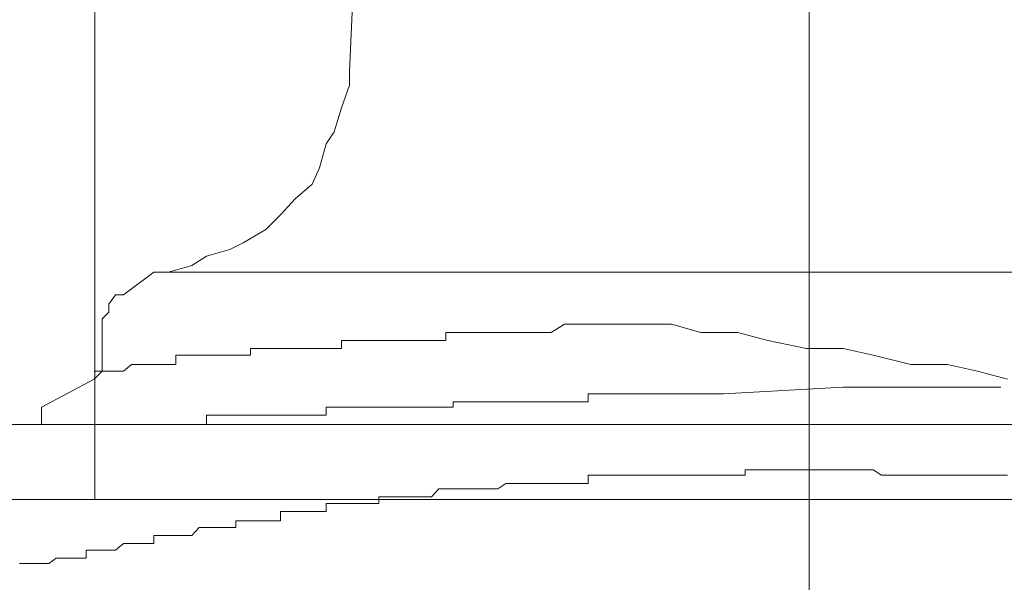
# Model space of a CAD drawing. Units: inches. Extents: x -779 to 1130, y -608 to 308.
# Drawn here: x -197 to -192, y -113 to -110 of the extents above; entities that cross this region are included whole.
import ezdxf

# ---------------------------------------------------------------- set-up
doc = ezdxf.new("R2010")
doc.units = ezdxf.units.IN
doc.header["$MEASUREMENT"] = 0
doc.layers.add('图层 1', color=7, linetype='Continuous')

msp = doc.modelspace()

# ---------------------------------------------------------------- linework, layer by layer
at = {"layer": '图层 1', "color": 7, "lineweight": 9}
for points in [[(-193.0502, -101.7072), (-193.0502, -115.3811)], [(-196.3982, -106.1921), (-196.3982, -112.4246)], [(-195.0672, -107.3321), (-195.205, -110.4202)], [(-193.0502, -107.8896), (-193.0502, -115.331)], [(-196.0537, -111.3597), (-195.9441, -111.3284), (-195.8752, -111.2846), (-195.7656, -111.2532), (-195.7029, -111.2219), (-195.5965, -111.1593), (-195.5276, -111.0904), (-195.4587, -111.0152), (-195.3804, -110.9463), (-195.3459, -110.8711), (-195.3146, -110.7584), (-195.277, -110.702), (-195.2426, -110.5893), (-195.205, -110.4828), (-195.205, -110.4202)], [(-196.1226, -111.3597), (-196.2636, -111.4662)], [(-196.0537, -111.3597), (-196.0882, -111.3597), (-196.1226, -111.3597)], [(-190.0092, -111.3597), (-196.0537, -111.3597)], [(-196.2636, -111.4662), (-196.3011, -111.4662), (-196.3325, -111.5101), (-196.3325, -111.5476), (-196.3638, -111.579), (-196.3638, -111.6416)], [(-194.1965, -111.604), (-194.2591, -111.6416)], [(-194.1558, -111.604), (-194.1965, -111.604)], [(-194.0869, -111.604), (-194.1558, -111.604)], [(-194.0117, -111.604), (-194.0869, -111.604)], [(-193.9804, -111.604), (-194.0117, -111.604)], [(-193.9115, -111.604), (-193.9804, -111.604)], [(-193.877, -111.604), (-193.9115, -111.604)], [(-193.8081, -111.604), (-193.877, -111.604)], [(-193.6954, -111.604), (-193.8081, -111.604)], [(-193.5576, -111.6416), (-193.6954, -111.604)], [(-196.3638, -111.6416), (-196.3638, -111.7481)], [(-195.2426, -111.6792), (-195.2426, -111.6792)], [(-195.205, -111.6792), (-195.2426, -111.6792)], [(-195.2426, -111.6792), (-195.2426, -111.7168)], [(-195.205, -111.6792), (-195.205, -111.6792)], [(-195.205, -111.6792), (-195.205, -111.6792)], [(-195.205, -111.6792), (-195.205, -111.6792)], [(-195.1705, -111.6792), (-195.205, -111.6792)], [(-195.1705, -111.6792), (-195.1705, -111.6792)], [(-195.1705, -111.6792), (-195.1705, -111.6792)], [(-195.1705, -111.6792), (-195.1705, -111.6792)], [(-195.1705, -111.6792), (-195.1705, -111.6792)], [(-195.1423, -111.6792), (-195.1705, -111.6792)], [(-195.1423, -111.6792), (-195.1423, -111.6792)], [(-195.1423, -111.6792), (-195.1423, -111.6792)], [(-195.1423, -111.6792), (-195.1423, -111.6792)], [(-195.1079, -111.6792), (-195.1423, -111.6792)], [(-195.1079, -111.6792), (-195.1079, -111.6792)], [(-195.1079, -111.6792), (-195.1079, -111.6792)], [(-195.1079, -111.6792), (-195.1079, -111.6792)], [(-195.0672, -111.6792), (-195.1079, -111.6792)], [(-195.0672, -111.6792), (-195.0672, -111.6792)], [(-195.0672, -111.6792), (-195.0672, -111.6792)], [(-195.0672, -111.6792), (-195.0672, -111.6792)], [(-195.0327, -111.6792), (-195.0672, -111.6792)], [(-195.0327, -111.6792), (-195.0327, -111.6792)], [(-195.0327, -111.6792), (-195.0327, -111.6792)], [(-195.0327, -111.6792), (-195.0327, -111.6792)], [(-194.9983, -111.6792), (-195.0327, -111.6792)], [(-194.9983, -111.6792), (-194.9983, -111.6792)], [(-194.9983, -111.6792), (-194.9983, -111.6792)], [(-194.9983, -111.6792), (-194.9983, -111.6792)], [(-194.9983, -111.6792), (-194.9983, -111.6792)], [(-194.9576, -111.6792), (-194.9983, -111.6792)], [(-194.9576, -111.6792), (-194.9576, -111.6792)], [(-194.9576, -111.6792), (-194.9576, -111.6792)], [(-194.9576, -111.6792), (-194.9576, -111.6792)], [(-194.9325, -111.6792), (-194.9576, -111.6792)], [(-194.9325, -111.6792), (-194.9325, -111.6792)], [(-194.9325, -111.6792), (-194.9325, -111.6792)], [(-194.9325, -111.6792), (-194.9325, -111.6792)], [(-194.8918, -111.6792), (-194.9325, -111.6792)], [(-194.8918, -111.6792), (-194.8918, -111.6792)], [(-194.8918, -111.6792), (-194.8918, -111.6792)], [(-194.8918, -111.6792), (-194.8918, -111.6792)], [(-194.8573, -111.6792), (-194.8918, -111.6792)], [(-194.8573, -111.6792), (-194.8573, -111.6792)], [(-194.8573, -111.6792), (-194.8573, -111.6792)], [(-194.8573, -111.6792), (-194.8573, -111.6792)], [(-194.8198, -111.6792), (-194.8573, -111.6792)], [(-194.8198, -111.6792), (-194.8198, -111.6792)], [(-194.8198, -111.6792), (-194.8198, -111.6792)], [(-194.7853, -111.6792), (-194.8198, -111.6792)], [(-194.7853, -111.6792), (-194.7853, -111.6792)], [(-194.7853, -111.6792), (-194.7853, -111.6792)], [(-194.7853, -111.6792), (-194.7853, -111.6792)], [(-194.754, -111.6792), (-194.7853, -111.6792)], [(-194.754, -111.6416), (-194.754, -111.6416)], [(-194.754, -111.6416), (-194.754, -111.6416)], [(-194.7195, -111.6416), (-194.754, -111.6416)], [(-194.754, -111.6416), (-194.754, -111.6792)], [(-194.7195, -111.6416), (-194.7195, -111.6416)], [(-194.7195, -111.6416), (-194.7195, -111.6416)], [(-194.7195, -111.6416), (-194.7195, -111.6416)], [(-194.6819, -111.6416), (-194.7195, -111.6416)], [(-194.6819, -111.6416), (-194.6819, -111.6416)], [(-194.6819, -111.6416), (-194.6819, -111.6416)], [(-194.6819, -111.6416), (-194.6819, -111.6416)], [(-194.6444, -111.6416), (-194.6819, -111.6416)], [(-194.6444, -111.6416), (-194.6444, -111.6416)], [(-194.6444, -111.6416), (-194.6444, -111.6416)], [(-194.6444, -111.6416), (-194.6444, -111.6416)], [(-194.6099, -111.6416), (-194.6444, -111.6416)], [(-194.6099, -111.6416), (-194.6099, -111.6416)], [(-194.6099, -111.6416), (-194.6099, -111.6416)], [(-194.5723, -111.6416), (-194.6099, -111.6416)], [(-194.5723, -111.6416), (-194.5723, -111.6416)], [(-194.5723, -111.6416), (-194.5723, -111.6416)], [(-194.5723, -111.6416), (-194.5723, -111.6416)], [(-194.5441, -111.6416), (-194.5723, -111.6416)], [(-194.5441, -111.6416), (-194.5441, -111.6416)], [(-194.5441, -111.6416), (-194.5441, -111.6416)], [(-194.5097, -111.6416), (-194.5441, -111.6416)], [(-194.5097, -111.6416), (-194.5097, -111.6416)], [(-194.5097, -111.6416), (-194.5097, -111.6416)], [(-194.5097, -111.6416), (-194.5097, -111.6416)], [(-194.4721, -111.6416), (-194.5097, -111.6416)], [(-194.4721, -111.6416), (-194.4721, -111.6416)], [(-194.4721, -111.6416), (-194.4721, -111.6416)], [(-194.4721, -111.6416), (-194.4721, -111.6416)], [(-194.4001, -111.6416), (-194.4721, -111.6416)], [(-194.3719, -111.6416), (-194.4001, -111.6416)], [(-194.2936, -111.6416), (-194.3719, -111.6416)], [(-194.2591, -111.6416), (-194.2936, -111.6416)], [(-193.3853, -111.6416), (-193.5576, -111.6416)], [(-193.2444, -111.6792), (-193.3853, -111.6416)], [(-193.0628, -111.7168), (-193.2444, -111.6792)], [(-195.6685, -111.7168), (-195.6685, -111.7168)], [(-195.6685, -111.7168), (-195.6685, -111.7168)], [(-195.6685, -111.7168), (-195.6685, -111.7168)], [(-195.6309, -111.7168), (-195.6685, -111.7168)], [(-195.6685, -111.7168), (-195.6685, -111.7481)], [(-195.6309, -111.7168), (-195.6309, -111.7168)], [(-195.6309, -111.7168), (-195.6309, -111.7168)], [(-195.6309, -111.7168), (-195.6309, -111.7168)], [(-195.6309, -111.7168), (-195.6309, -111.7168)], [(-195.5965, -111.7168), (-195.6309, -111.7168)], [(-195.5965, -111.7168), (-195.5965, -111.7168)], [(-195.5965, -111.7168), (-195.5965, -111.7168)], [(-195.5965, -111.7168), (-195.5965, -111.7168)], [(-195.5965, -111.7168), (-195.5965, -111.7168)], [(-195.5651, -111.7168), (-195.5965, -111.7168)], [(-195.5651, -111.7168), (-195.5651, -111.7168)], [(-195.5651, -111.7168), (-195.5651, -111.7168)], [(-195.5651, -111.7168), (-195.5651, -111.7168)], [(-195.5651, -111.7168), (-195.5651, -111.7168)], [(-195.5276, -111.7168), (-195.5651, -111.7168)], [(-195.5276, -111.7168), (-195.5276, -111.7168)], [(-195.5276, -111.7168), (-195.5276, -111.7168)], [(-195.5276, -111.7168), (-195.5276, -111.7168)], [(-195.5276, -111.7168), (-195.5276, -111.7168)], [(-195.49, -111.7168), (-195.5276, -111.7168)], [(-195.49, -111.7168), (-195.49, -111.7168)], [(-195.49, -111.7168), (-195.49, -111.7168)], [(-195.49, -111.7168), (-195.49, -111.7168)], [(-195.49, -111.7168), (-195.49, -111.7168)], [(-195.4587, -111.7168), (-195.49, -111.7168)], [(-195.4587, -111.7168), (-195.4587, -111.7168)], [(-195.4587, -111.7168), (-195.4587, -111.7168)], [(-195.4587, -111.7168), (-195.4587, -111.7168)], [(-195.4587, -111.7168), (-195.4587, -111.7168)], [(-195.4211, -111.7168), (-195.4587, -111.7168)], [(-195.4211, -111.7168), (-195.4211, -111.7168)], [(-195.4211, -111.7168), (-195.4211, -111.7168)], [(-195.4211, -111.7168), (-195.4211, -111.7168)], [(-195.4211, -111.7168), (-195.4211, -111.7168)], [(-195.3804, -111.7168), (-195.4211, -111.7168)], [(-195.3804, -111.7168), (-195.3804, -111.7168)], [(-195.3804, -111.7168), (-195.3804, -111.7168)], [(-195.3804, -111.7168), (-195.3804, -111.7168)], [(-195.3459, -111.7168), (-195.3804, -111.7168)], [(-195.3459, -111.7168), (-195.3459, -111.7168)], [(-195.3459, -111.7168), (-195.3459, -111.7168)], [(-195.3459, -111.7168), (-195.3459, -111.7168)], [(-195.3459, -111.7168), (-195.3459, -111.7168)], [(-195.3146, -111.7168), (-195.3459, -111.7168)], [(-195.3146, -111.7168), (-195.3146, -111.7168)], [(-195.3146, -111.7168), (-195.3146, -111.7168)], [(-195.3146, -111.7168), (-195.3146, -111.7168)], [(-195.277, -111.7168), (-195.3146, -111.7168)], [(-195.277, -111.7168), (-195.277, -111.7168)], [(-195.277, -111.7168), (-195.277, -111.7168)], [(-195.277, -111.7168), (-195.277, -111.7168)], [(-195.277, -111.7168), (-195.277, -111.7168)], [(-195.2426, -111.7168), (-195.277, -111.7168)], [(-195.2426, -111.7168), (-195.2426, -111.7168)], [(-192.8905, -111.7168), (-193.0628, -111.7168)], [(-192.7496, -111.7481), (-192.8905, -111.7168)], [(-196.4014, -111.8608), (-196.3638, -111.8232), (-196.3638, -111.7919), (-196.3638, -111.7481)], [(-195.9817, -111.7481), (-196.0193, -111.7481)], [(-196.0193, -111.7481), (-196.0193, -111.7919)], [(-195.9817, -111.7481), (-195.9817, -111.7481)], [(-195.9817, -111.7481), (-195.9817, -111.7481)], [(-195.9817, -111.7481), (-195.9817, -111.7481)], [(-195.9817, -111.7481), (-195.9817, -111.7481)], [(-195.9817, -111.7481), (-195.9817, -111.7481)], [(-195.9817, -111.7481), (-195.9817, -111.7481)], [(-195.9441, -111.7481), (-195.9817, -111.7481)], [(-195.9441, -111.7481), (-195.9441, -111.7481)], [(-195.9441, -111.7481), (-195.9441, -111.7481)], [(-195.9441, -111.7481), (-195.9441, -111.7481)], [(-195.9441, -111.7481), (-195.9441, -111.7481)], [(-195.9441, -111.7481), (-195.9441, -111.7481)], [(-195.9441, -111.7481), (-195.9441, -111.7481)], [(-195.9097, -111.7481), (-195.9441, -111.7481)], [(-195.9097, -111.7481), (-195.9097, -111.7481)], [(-195.9097, -111.7481), (-195.9097, -111.7481)], [(-195.9097, -111.7481), (-195.9097, -111.7481)], [(-195.9097, -111.7481), (-195.9097, -111.7481)], [(-195.9097, -111.7481), (-195.9097, -111.7481)], [(-195.8752, -111.7481), (-195.9097, -111.7481)], [(-195.8752, -111.7481), (-195.8752, -111.7481)], [(-195.8752, -111.7481), (-195.8752, -111.7481)], [(-195.8752, -111.7481), (-195.8752, -111.7481)], [(-195.8752, -111.7481), (-195.8752, -111.7481)], [(-195.8752, -111.7481), (-195.8752, -111.7481)], [(-195.8408, -111.7481), (-195.8752, -111.7481)], [(-195.8408, -111.7481), (-195.8408, -111.7481)], [(-195.8408, -111.7481), (-195.8408, -111.7481)], [(-195.8408, -111.7481), (-195.8408, -111.7481)], [(-195.8408, -111.7481), (-195.8408, -111.7481)], [(-195.8408, -111.7481), (-195.8408, -111.7481)], [(-195.8, -111.7481), (-195.8408, -111.7481)], [(-195.8, -111.7481), (-195.8, -111.7481)], [(-195.8, -111.7481), (-195.8, -111.7481)], [(-195.8, -111.7481), (-195.8, -111.7481)], [(-195.8, -111.7481), (-195.8, -111.7481)], [(-195.7656, -111.7481), (-195.8, -111.7481)], [(-195.7656, -111.7481), (-195.7656, -111.7481)], [(-195.7656, -111.7481), (-195.7656, -111.7481)], [(-195.7656, -111.7481), (-195.7656, -111.7481)], [(-195.7656, -111.7481), (-195.7656, -111.7481)], [(-195.7656, -111.7481), (-195.7656, -111.7481)], [(-195.7374, -111.7481), (-195.7656, -111.7481)], [(-195.7374, -111.7481), (-195.7374, -111.7481)], [(-195.7374, -111.7481), (-195.7374, -111.7481)], [(-195.7374, -111.7481), (-195.7374, -111.7481)], [(-195.7374, -111.7481), (-195.7374, -111.7481)], [(-195.7374, -111.7481), (-195.7374, -111.7481)], [(-195.7029, -111.7481), (-195.7374, -111.7481)], [(-195.7029, -111.7481), (-195.7029, -111.7481)], [(-195.7029, -111.7481), (-195.7029, -111.7481)], [(-195.7029, -111.7481), (-195.7029, -111.7481)], [(-195.7029, -111.7481), (-195.7029, -111.7481)], [(-195.6685, -111.7481), (-195.7029, -111.7481)], [(-192.5742, -111.7919), (-192.7496, -111.7481)], [(-196.226, -111.7919), (-196.2636, -111.8232)], [(-196.226, -111.7919), (-196.226, -111.7919)], [(-196.226, -111.7919), (-196.226, -111.7919)], [(-196.226, -111.7919), (-196.226, -111.7919)], [(-196.226, -111.7919), (-196.226, -111.7919)], [(-196.226, -111.7919), (-196.226, -111.7919)], [(-196.226, -111.7919), (-196.226, -111.7919)], [(-196.226, -111.7919), (-196.226, -111.7919)], [(-196.226, -111.7919), (-196.226, -111.7919)], [(-196.1884, -111.7919), (-196.226, -111.7919)], [(-196.1884, -111.7919), (-196.1884, -111.7919)], [(-196.1884, -111.7919), (-196.1884, -111.7919)], [(-196.1884, -111.7919), (-196.1884, -111.7919)], [(-196.1884, -111.7919), (-196.1884, -111.7919)], [(-196.1884, -111.7919), (-196.1884, -111.7919)], [(-196.1884, -111.7919), (-196.1884, -111.7919)], [(-196.1884, -111.7919), (-196.1884, -111.7919)], [(-196.1884, -111.7919), (-196.1884, -111.7919)], [(-196.1539, -111.7919), (-196.1884, -111.7919)], [(-196.1539, -111.7919), (-196.1539, -111.7919)], [(-196.1539, -111.7919), (-196.1539, -111.7919)], [(-196.1539, -111.7919), (-196.1539, -111.7919)], [(-196.1539, -111.7919), (-196.1539, -111.7919)], [(-196.1539, -111.7919), (-196.1539, -111.7919)], [(-196.1539, -111.7919), (-196.1539, -111.7919)], [(-196.1539, -111.7919), (-196.1539, -111.7919)], [(-196.1226, -111.7919), (-196.1539, -111.7919)], [(-196.1226, -111.7919), (-196.1226, -111.7919)], [(-196.1226, -111.7919), (-196.1226, -111.7919)], [(-196.1226, -111.7919), (-196.1226, -111.7919)], [(-196.1226, -111.7919), (-196.1226, -111.7919)], [(-196.1226, -111.7919), (-196.1226, -111.7919)], [(-196.1226, -111.7919), (-196.1226, -111.7919)], [(-196.1226, -111.7919), (-196.1226, -111.7919)], [(-196.0882, -111.7919), (-196.1226, -111.7919)], [(-196.0882, -111.7919), (-196.0882, -111.7919)], [(-196.0882, -111.7919), (-196.0882, -111.7919)], [(-196.0882, -111.7919), (-196.0882, -111.7919)], [(-196.0882, -111.7919), (-196.0882, -111.7919)], [(-196.0882, -111.7919), (-196.0882, -111.7919)], [(-196.0882, -111.7919), (-196.0882, -111.7919)], [(-196.0882, -111.7919), (-196.0882, -111.7919)], [(-196.0537, -111.7919), (-196.0882, -111.7919)], [(-196.0537, -111.7919), (-196.0537, -111.7919)], [(-196.0537, -111.7919), (-196.0537, -111.7919)], [(-196.0537, -111.7919), (-196.0537, -111.7919)], [(-196.0537, -111.7919), (-196.0537, -111.7919)], [(-196.0537, -111.7919), (-196.0537, -111.7919)], [(-196.0537, -111.7919), (-196.0537, -111.7919)], [(-196.0193, -111.7919), (-196.0537, -111.7919)], [(-196.0193, -111.7919), (-196.0193, -111.7919)], [(-196.0193, -111.7919), (-196.0193, -111.7919)], [(-196.0193, -111.7919), (-196.0193, -111.7919)], [(-196.0193, -111.7919), (-196.0193, -111.7919)], [(-196.0193, -111.7919), (-196.0193, -111.7919)], [(-192.4019, -111.7919), (-192.5742, -111.7919)], [(-192.261, -111.8232), (-192.4019, -111.7919)], [(-196.4014, -111.8608), (-196.6488, -111.9924)], [(-196.3638, -111.8232), (-196.4014, -111.8232)], [(-196.3638, -111.8232), (-196.3638, -111.8232)], [(-196.3638, -111.8232), (-196.3638, -111.8232)], [(-196.3638, -111.8232), (-196.3638, -111.8232)], [(-196.3638, -111.8232), (-196.3638, -111.8232)], [(-196.3638, -111.8232), (-196.3638, -111.8232)], [(-196.3638, -111.8232), (-196.3638, -111.8232)], [(-196.3638, -111.8232), (-196.3638, -111.8232)], [(-196.3638, -111.8232), (-196.3638, -111.8232)], [(-196.3638, -111.8232), (-196.3638, -111.8232)], [(-196.3638, -111.8232), (-196.3638, -111.8232)], [(-196.3638, -111.8232), (-196.3638, -111.8232)], [(-196.3638, -111.8232), (-196.3638, -111.8232)], [(-196.3638, -111.8232), (-196.3638, -111.8232)], [(-196.3638, -111.8232), (-196.3638, -111.8232)], [(-196.3638, -111.8232), (-196.3638, -111.8232)], [(-196.3638, -111.8232), (-196.3638, -111.8232)], [(-196.3638, -111.8232), (-196.3638, -111.8232)], [(-196.3325, -111.8232), (-196.3638, -111.8232)], [(-196.3325, -111.8232), (-196.3325, -111.8232)], [(-196.3325, -111.8232), (-196.3325, -111.8232)], [(-196.3325, -111.8232), (-196.3325, -111.8232)], [(-196.3325, -111.8232), (-196.3325, -111.8232)], [(-196.3325, -111.8232), (-196.3325, -111.8232)], [(-196.3325, -111.8232), (-196.3325, -111.8232)], [(-196.3325, -111.8232), (-196.3325, -111.8232)], [(-196.3325, -111.8232), (-196.3325, -111.8232)], [(-196.3325, -111.8232), (-196.3325, -111.8232)], [(-196.3325, -111.8232), (-196.3325, -111.8232)], [(-196.3325, -111.8232), (-196.3325, -111.8232)], [(-196.3325, -111.8232), (-196.3325, -111.8232)], [(-196.3011, -111.8232), (-196.3325, -111.8232)], [(-196.3011, -111.8232), (-196.3011, -111.8232)], [(-196.3011, -111.8232), (-196.3011, -111.8232)], [(-196.3011, -111.8232), (-196.3011, -111.8232)], [(-196.3011, -111.8232), (-196.3011, -111.8232)], [(-196.3011, -111.8232), (-196.3011, -111.8232)], [(-196.3011, -111.8232), (-196.3011, -111.8232)], [(-196.3011, -111.8232), (-196.3011, -111.8232)], [(-196.3011, -111.8232), (-196.3011, -111.8232)], [(-196.3011, -111.8232), (-196.3011, -111.8232)], [(-196.3011, -111.8232), (-196.3011, -111.8232)], [(-196.3011, -111.8232), (-196.3011, -111.8232)], [(-196.2636, -111.8232), (-196.3011, -111.8232)], [(-196.2636, -111.8232), (-196.2636, -111.8232)], [(-196.2636, -111.8232), (-196.2636, -111.8232)], [(-196.2636, -111.8232), (-196.2636, -111.8232)], [(-196.2636, -111.8232), (-196.2636, -111.8232)], [(-196.2636, -111.8232), (-196.2636, -111.8232)], [(-196.2636, -111.8232), (-196.2636, -111.8232)], [(-196.2636, -111.8232), (-196.2636, -111.8232)], [(-196.2636, -111.8232), (-196.2636, -111.8232)], [(-196.2636, -111.8232), (-196.2636, -111.8232)], [(-192.1201, -111.8608), (-192.261, -111.8232)], [(-192.8905, -111.8984), (-193.4511, -111.9297)], [(-192.8905, -111.8984), (-192.1514, -111.8984)], [(-194.0869, -111.9297), (-194.0869, -111.9297)], [(-194.0869, -111.9297), (-194.0869, -111.9297)], [(-194.0869, -111.9673), (-194.0869, -111.9297)], [(-194.0869, -111.9297), (-194.0462, -111.9297)], [(-194.0462, -111.9297), (-194.0462, -111.9297)], [(-194.0462, -111.9297), (-194.0462, -111.9297)], [(-194.0462, -111.9297), (-194.0462, -111.9297)], [(-194.0462, -111.9297), (-194.0462, -111.9297)], [(-194.0462, -111.9297), (-194.0117, -111.9297)], [(-194.0117, -111.9297), (-194.0117, -111.9297)], [(-194.0117, -111.9297), (-194.0117, -111.9297)], [(-194.0117, -111.9297), (-194.0117, -111.9297)], [(-194.0117, -111.9297), (-194.0117, -111.9297)], [(-194.0117, -111.9297), (-193.9804, -111.9297)], [(-193.9804, -111.9297), (-193.9804, -111.9297)], [(-193.9804, -111.9297), (-193.9804, -111.9297)], [(-193.9804, -111.9297), (-193.9804, -111.9297)], [(-193.9804, -111.9297), (-193.946, -111.9297)], [(-193.946, -111.9297), (-193.946, -111.9297)], [(-193.946, -111.9297), (-193.946, -111.9297)], [(-193.946, -111.9297), (-193.946, -111.9297)], [(-193.946, -111.9297), (-193.946, -111.9297)], [(-193.946, -111.9297), (-193.9115, -111.9297)], [(-193.9115, -111.9297), (-193.9115, -111.9297)], [(-193.9115, -111.9297), (-193.9115, -111.9297)], [(-193.9115, -111.9297), (-193.9115, -111.9297)], [(-193.9115, -111.9297), (-193.9115, -111.9297)], [(-193.9115, -111.9297), (-193.877, -111.9297)], [(-193.877, -111.9297), (-193.877, -111.9297)], [(-193.877, -111.9297), (-193.877, -111.9297)], [(-193.877, -111.9297), (-193.877, -111.9297)], [(-193.877, -111.9297), (-193.8395, -111.9297)], [(-193.8395, -111.9297), (-193.8395, -111.9297)], [(-193.8395, -111.9297), (-193.8395, -111.9297)], [(-193.8395, -111.9297), (-193.8395, -111.9297)], [(-193.8395, -111.9297), (-193.8395, -111.9297)], [(-193.8395, -111.9297), (-193.8081, -111.9297)], [(-193.8081, -111.9297), (-193.8081, -111.9297)], [(-193.8081, -111.9297), (-193.8081, -111.9297)], [(-193.8081, -111.9297), (-193.8081, -111.9297)], [(-193.8081, -111.9297), (-193.7706, -111.9297)], [(-193.7706, -111.9297), (-193.7706, -111.9297)], [(-193.7706, -111.9297), (-193.7706, -111.9297)], [(-193.7706, -111.9297), (-193.7706, -111.9297)], [(-193.7706, -111.9297), (-193.7706, -111.9297)], [(-193.7706, -111.9297), (-193.733, -111.9297)], [(-193.733, -111.9297), (-193.733, -111.9297)], [(-193.733, -111.9297), (-193.733, -111.9297)], [(-193.733, -111.9297), (-193.733, -111.9297)], [(-193.733, -111.9297), (-193.733, -111.9297)], [(-193.733, -111.9297), (-193.6954, -111.9297)], [(-193.6954, -111.9297), (-193.6954, -111.9297)], [(-193.6954, -111.9297), (-193.6954, -111.9297)], [(-193.6954, -111.9297), (-193.6954, -111.9297)], [(-193.6954, -111.9297), (-193.6609, -111.9297)], [(-193.6609, -111.9297), (-193.6609, -111.9297)], [(-193.6609, -111.9297), (-193.6609, -111.9297)], [(-193.6609, -111.9297), (-193.6609, -111.9297)], [(-193.6609, -111.9297), (-193.6609, -111.9297)], [(-193.6609, -111.9297), (-193.6328, -111.9297)], [(-193.6328, -111.9297), (-193.6328, -111.9297)], [(-193.6328, -111.9297), (-193.6328, -111.9297)], [(-193.6328, -111.9297), (-193.6328, -111.9297)], [(-193.6328, -111.9297), (-193.5952, -111.9297)], [(-193.5952, -111.9297), (-193.5952, -111.9297)], [(-193.5952, -111.9297), (-193.5952, -111.9297)], [(-193.5952, -111.9297), (-193.5952, -111.9297)], [(-193.5952, -111.9297), (-193.5952, -111.9297)], [(-193.5952, -111.9297), (-193.5576, -111.9297)], [(-193.5576, -111.9297), (-193.5576, -111.9297)], [(-193.5576, -111.9297), (-193.5576, -111.9297)], [(-193.5576, -111.9297), (-193.5576, -111.9297)], [(-193.5576, -111.9297), (-193.5576, -111.9297)], [(-193.5576, -111.9297), (-193.5263, -111.9297)], [(-193.5263, -111.9297), (-193.5263, -111.9297)], [(-193.5263, -111.9297), (-193.5263, -111.9297)], [(-193.5263, -111.9297), (-193.5263, -111.9297)], [(-193.5263, -111.9297), (-193.4856, -111.9297)], [(-193.4856, -111.9297), (-193.4856, -111.9297)], [(-193.4856, -111.9297), (-193.4856, -111.9297)], [(-193.4856, -111.9297), (-193.4856, -111.9297)], [(-193.4856, -111.9297), (-193.4511, -111.9297)], [(-193.4511, -111.9297), (-193.4511, -111.9297)], [(-193.4511, -111.9297), (-193.4511, -111.9297)], [(-193.4511, -111.9297), (-193.4511, -111.9297)], [(-193.4511, -111.9297), (-193.4511, -111.9297)], [(-196.6488, -112.0738), (-196.6488, -111.9924)], [(-195.3146, -111.9924), (-195.3146, -111.9924)], [(-195.3146, -111.9924), (-195.3146, -111.9924)], [(-195.3146, -111.9924), (-195.3146, -111.9924)], [(-195.3146, -112.03), (-195.3146, -111.9924)], [(-195.3146, -111.9924), (-195.277, -111.9924)], [(-195.277, -111.9924), (-195.277, -111.9924)], [(-195.277, -111.9924), (-195.277, -111.9924)], [(-195.277, -111.9924), (-195.277, -111.9924)], [(-195.277, -111.9924), (-195.277, -111.9924)], [(-195.277, -111.9924), (-195.2426, -111.9924)], [(-195.2426, -111.9924), (-195.2426, -111.9924)], [(-195.2426, -111.9924), (-195.2426, -111.9924)], [(-195.2426, -111.9924), (-195.2426, -111.9924)], [(-195.2426, -111.9924), (-195.2426, -111.9924)], [(-195.2426, -111.9924), (-195.2426, -111.9924)], [(-195.2426, -111.9924), (-195.205, -111.9924)], [(-195.205, -111.9924), (-195.205, -111.9924)], [(-195.205, -111.9924), (-195.205, -111.9924)], [(-195.205, -111.9924), (-195.205, -111.9924)], [(-195.205, -111.9924), (-195.205, -111.9924)], [(-195.205, -111.9924), (-195.1705, -111.9924)], [(-195.1705, -111.9924), (-195.1705, -111.9924)], [(-195.1705, -111.9924), (-195.1705, -111.9924)], [(-195.1705, -111.9924), (-195.1705, -111.9924)], [(-195.1705, -111.9924), (-195.1705, -111.9924)], [(-195.1705, -111.9924), (-195.1705, -111.9924)], [(-195.1705, -111.9924), (-195.1423, -111.9924)], [(-195.1423, -111.9924), (-195.1423, -111.9924)], [(-195.1423, -111.9924), (-195.1423, -111.9924)], [(-195.1423, -111.9924), (-195.1423, -111.9924)], [(-195.1423, -111.9924), (-195.1423, -111.9924)], [(-195.1423, -111.9924), (-195.1079, -111.9924)], [(-195.1079, -111.9924), (-195.1079, -111.9924)], [(-195.1079, -111.9924), (-195.1079, -111.9924)], [(-195.1079, -111.9924), (-195.1079, -111.9924)], [(-195.1079, -111.9924), (-195.1079, -111.9924)], [(-195.1079, -111.9924), (-195.0672, -111.9924)], [(-195.0672, -111.9924), (-195.0672, -111.9924)], [(-195.0672, -111.9924), (-195.0672, -111.9924)], [(-195.0672, -111.9924), (-195.0672, -111.9924)], [(-195.0672, -111.9924), (-195.0672, -111.9924)], [(-195.0672, -111.9924), (-195.0672, -111.9924)], [(-195.0672, -111.9924), (-195.0327, -111.9924)], [(-195.0327, -111.9924), (-195.0327, -111.9924)], [(-195.0327, -111.9924), (-195.0327, -111.9924)], [(-195.0327, -111.9924), (-195.0327, -111.9924)], [(-195.0327, -111.9924), (-195.0327, -111.9924)], [(-195.0327, -111.9924), (-194.9983, -111.9924)], [(-194.9983, -111.9924), (-194.9983, -111.9924)], [(-194.9983, -111.9924), (-194.9983, -111.9924)], [(-194.9983, -111.9924), (-194.9983, -111.9924)], [(-194.9983, -111.9924), (-194.9983, -111.9924)], [(-194.9983, -111.9924), (-194.9576, -111.9924)], [(-194.9576, -111.9924), (-194.9576, -111.9924)], [(-194.9576, -111.9924), (-194.9576, -111.9924)], [(-194.9576, -111.9924), (-194.9576, -111.9924)], [(-194.9576, -111.9924), (-194.9576, -111.9924)], [(-194.9576, -111.9924), (-194.9325, -111.9924)], [(-194.9325, -111.9924), (-194.9325, -111.9924)], [(-194.9325, -111.9924), (-194.9325, -111.9924)], [(-194.9325, -111.9924), (-194.9325, -111.9924)], [(-194.9325, -111.9924), (-194.9325, -111.9924)], [(-194.9325, -111.9924), (-194.8918, -111.9924)], [(-194.8918, -111.9924), (-194.8918, -111.9924)], [(-194.8918, -111.9924), (-194.8918, -111.9924)], [(-194.8918, -111.9924), (-194.8918, -111.9924)], [(-194.8918, -111.9924), (-194.8918, -111.9924)], [(-194.8918, -111.9924), (-194.8918, -111.9924)], [(-194.8918, -111.9924), (-194.8573, -111.9924)], [(-194.8573, -111.9924), (-194.8573, -111.9924)], [(-194.8573, -111.9924), (-194.8573, -111.9924)], [(-194.8573, -111.9924), (-194.8573, -111.9924)], [(-194.8573, -111.9924), (-194.8573, -111.9924)], [(-194.8573, -111.9924), (-194.8198, -111.9924)], [(-194.8198, -111.9924), (-194.8198, -111.9924)], [(-194.8198, -111.9924), (-194.8198, -111.9924)], [(-194.8198, -111.9924), (-194.8198, -111.9924)], [(-194.8198, -111.9924), (-194.8198, -111.9924)], [(-194.8198, -111.9924), (-194.7853, -111.9924)], [(-194.7853, -111.9924), (-194.7853, -111.9924)], [(-194.7853, -111.9924), (-194.7853, -111.9924)], [(-194.7853, -111.9924), (-194.7853, -111.9924)], [(-194.7853, -111.9924), (-194.7853, -111.9924)], [(-194.7853, -111.9924), (-194.754, -111.9924)], [(-194.754, -111.9924), (-194.754, -111.9924)], [(-194.754, -111.9924), (-194.754, -111.9924)], [(-194.754, -111.9924), (-194.754, -111.9924)], [(-194.754, -111.9924), (-194.754, -111.9924)], [(-194.754, -111.9924), (-194.7195, -111.9924)], [(-194.7195, -111.9673), (-194.7195, -111.9673)], [(-194.7195, -111.9673), (-194.7195, -111.9673)], [(-194.7195, -111.9673), (-194.7195, -111.9673)], [(-194.7195, -111.9924), (-194.7195, -111.9673)], [(-194.7195, -111.9673), (-194.6819, -111.9673)], [(-194.6819, -111.9673), (-194.6819, -111.9673)], [(-194.6819, -111.9673), (-194.6819, -111.9673)], [(-194.6819, -111.9673), (-194.6819, -111.9673)], [(-194.6819, -111.9673), (-194.6819, -111.9673)], [(-194.6819, -111.9673), (-194.6444, -111.9673)], [(-194.6444, -111.9673), (-194.6444, -111.9673)], [(-194.6444, -111.9673), (-194.6444, -111.9673)], [(-194.6444, -111.9673), (-194.6444, -111.9673)], [(-194.6444, -111.9673), (-194.6444, -111.9673)], [(-194.6444, -111.9673), (-194.6099, -111.9673)], [(-194.6099, -111.9673), (-194.6099, -111.9673)], [(-194.6099, -111.9673), (-194.6099, -111.9673)], [(-194.6099, -111.9673), (-194.6099, -111.9673)], [(-194.6099, -111.9673), (-194.5723, -111.9673)], [(-194.5723, -111.9673), (-194.5723, -111.9673)], [(-194.5723, -111.9673), (-194.5723, -111.9673)], [(-194.5723, -111.9673), (-194.5723, -111.9673)], [(-194.5723, -111.9673), (-194.5723, -111.9673)], [(-194.5723, -111.9673), (-194.5441, -111.9673)], [(-194.5441, -111.9673), (-194.5441, -111.9673)], [(-194.5441, -111.9673), (-194.5441, -111.9673)], [(-194.5441, -111.9673), (-194.5441, -111.9673)], [(-194.5441, -111.9673), (-194.5441, -111.9673)], [(-194.5441, -111.9673), (-194.5097, -111.9673)], [(-194.5097, -111.9673), (-194.5097, -111.9673)], [(-194.5097, -111.9673), (-194.5097, -111.9673)], [(-194.5097, -111.9673), (-194.5097, -111.9673)], [(-194.5097, -111.9673), (-194.5097, -111.9673)], [(-194.5097, -111.9673), (-194.4721, -111.9673)], [(-194.4721, -111.9673), (-194.4721, -111.9673)], [(-194.4721, -111.9673), (-194.4721, -111.9673)], [(-194.4721, -111.9673), (-194.4721, -111.9673)], [(-194.4721, -111.9673), (-194.4721, -111.9673)], [(-194.4721, -111.9673), (-194.4345, -111.9673)], [(-194.4345, -111.9673), (-194.4345, -111.9673)], [(-194.4345, -111.9673), (-194.4345, -111.9673)], [(-194.4345, -111.9673), (-194.4345, -111.9673)], [(-194.4345, -111.9673), (-194.4345, -111.9673)], [(-194.4345, -111.9673), (-194.4001, -111.9673)], [(-194.4001, -111.9673), (-194.4001, -111.9673)], [(-194.4001, -111.9673), (-194.4001, -111.9673)], [(-194.4001, -111.9673), (-194.4001, -111.9673)], [(-194.4001, -111.9673), (-194.4001, -111.9673)], [(-194.4001, -111.9673), (-194.3719, -111.9673)], [(-194.3719, -111.9673), (-194.3719, -111.9673)], [(-194.3719, -111.9673), (-194.3719, -111.9673)], [(-194.3719, -111.9673), (-194.3719, -111.9673)], [(-194.3719, -111.9673), (-194.3312, -111.9673)], [(-194.3312, -111.9673), (-194.3312, -111.9673)], [(-194.3312, -111.9673), (-194.3312, -111.9673)], [(-194.3312, -111.9673), (-194.3312, -111.9673)], [(-194.3312, -111.9673), (-194.3312, -111.9673)], [(-194.3312, -111.9673), (-194.2936, -111.9673)], [(-194.2936, -111.9673), (-194.2936, -111.9673)], [(-194.2936, -111.9673), (-194.2936, -111.9673)], [(-194.2936, -111.9673), (-194.2936, -111.9673)], [(-194.2936, -111.9673), (-194.2936, -111.9673)], [(-194.2936, -111.9673), (-194.2591, -111.9673)], [(-194.2591, -111.9673), (-194.2591, -111.9673)], [(-194.2591, -111.9673), (-194.2591, -111.9673)], [(-194.2591, -111.9673), (-194.2591, -111.9673)], [(-194.2591, -111.9673), (-194.2591, -111.9673)], [(-194.2591, -111.9673), (-194.2216, -111.9673)], [(-194.2216, -111.9673), (-194.2216, -111.9673)], [(-194.2216, -111.9673), (-194.2216, -111.9673)], [(-194.2216, -111.9673), (-194.2216, -111.9673)], [(-194.2216, -111.9673), (-194.1965, -111.9673)], [(-194.1965, -111.9673), (-194.1965, -111.9673)], [(-194.1965, -111.9673), (-194.1965, -111.9673)], [(-194.1965, -111.9673), (-194.1965, -111.9673)], [(-194.1965, -111.9673), (-194.1965, -111.9673)], [(-194.1965, -111.9673), (-194.1558, -111.9673)], [(-194.1558, -111.9673), (-194.1558, -111.9673)], [(-194.1558, -111.9673), (-194.1558, -111.9673)], [(-194.1558, -111.9673), (-194.1558, -111.9673)], [(-194.1558, -111.9673), (-194.1558, -111.9673)], [(-194.1558, -111.9673), (-194.1213, -111.9673)], [(-194.1213, -111.9673), (-194.1213, -111.9673)], [(-194.1213, -111.9673), (-194.1213, -111.9673)], [(-194.1213, -111.9673), (-194.1213, -111.9673)], [(-194.1213, -111.9673), (-194.1213, -111.9673)], [(-194.1213, -111.9673), (-194.0869, -111.9673)], [(-195.8752, -112.0738), (-195.8752, -112.03)], [(-195.8752, -112.03), (-195.8408, -112.03)], [(-195.8408, -112.03), (-195.8408, -112.03)], [(-195.8408, -112.03), (-195.8408, -112.03)], [(-195.8408, -112.03), (-195.8408, -112.03)], [(-195.8408, -112.03), (-195.8408, -112.03)], [(-195.8408, -112.03), (-195.8408, -112.03)], [(-195.8408, -112.03), (-195.8, -112.03)], [(-195.8, -112.03), (-195.8, -112.03)], [(-195.8, -112.03), (-195.8, -112.03)], [(-195.8, -112.03), (-195.8, -112.03)], [(-195.8, -112.03), (-195.8, -112.03)], [(-195.8, -112.03), (-195.8, -112.03)], [(-195.8, -112.03), (-195.8, -112.03)], [(-195.8, -112.03), (-195.7656, -112.03)], [(-195.7656, -112.03), (-195.7656, -112.03)], [(-195.7656, -112.03), (-195.7656, -112.03)], [(-195.7656, -112.03), (-195.7656, -112.03)], [(-195.7656, -112.03), (-195.7656, -112.03)], [(-195.7656, -112.03), (-195.7656, -112.03)], [(-195.7656, -112.03), (-195.7374, -112.03)], [(-195.7374, -112.03), (-195.7374, -112.03)], [(-195.7374, -112.03), (-195.7374, -112.03)], [(-195.7374, -112.03), (-195.7374, -112.03)], [(-195.7374, -112.03), (-195.7374, -112.03)], [(-195.7374, -112.03), (-195.7374, -112.03)], [(-195.7374, -112.03), (-195.7029, -112.03)], [(-195.7029, -112.03), (-195.7029, -112.03)], [(-195.7029, -112.03), (-195.7029, -112.03)], [(-195.7029, -112.03), (-195.7029, -112.03)], [(-195.7029, -112.03), (-195.7029, -112.03)], [(-195.7029, -112.03), (-195.7029, -112.03)], [(-195.7029, -112.03), (-195.6685, -112.03)], [(-195.6685, -112.03), (-195.6685, -112.03)], [(-195.6685, -112.03), (-195.6685, -112.03)], [(-195.6685, -112.03), (-195.6685, -112.03)], [(-195.6685, -112.03), (-195.6685, -112.03)], [(-195.6685, -112.03), (-195.6685, -112.03)], [(-195.6685, -112.03), (-195.6309, -112.03)], [(-195.6309, -112.03), (-195.6309, -112.03)], [(-195.6309, -112.03), (-195.6309, -112.03)], [(-195.6309, -112.03), (-195.6309, -112.03)], [(-195.6309, -112.03), (-195.6309, -112.03)], [(-195.6309, -112.03), (-195.6309, -112.03)], [(-195.6309, -112.03), (-195.5965, -112.03)], [(-195.5965, -112.03), (-195.5965, -112.03)], [(-195.5965, -112.03), (-195.5965, -112.03)], [(-195.5965, -112.03), (-195.5965, -112.03)], [(-195.5965, -112.03), (-195.5965, -112.03)], [(-195.5965, -112.03), (-195.5965, -112.03)], [(-195.5965, -112.03), (-195.5651, -112.03)], [(-195.5651, -112.03), (-195.5651, -112.03)], [(-195.5651, -112.03), (-195.5651, -112.03)], [(-195.5651, -112.03), (-195.5651, -112.03)], [(-195.5651, -112.03), (-195.5651, -112.03)], [(-195.5651, -112.03), (-195.5651, -112.03)], [(-195.5651, -112.03), (-195.5276, -112.03)], [(-195.5276, -112.03), (-195.5276, -112.03)], [(-195.5276, -112.03), (-195.5276, -112.03)], [(-195.5276, -112.03), (-195.5276, -112.03)], [(-195.5276, -112.03), (-195.5276, -112.03)], [(-195.5276, -112.03), (-195.5276, -112.03)], [(-195.5276, -112.03), (-195.49, -112.03)], [(-195.49, -112.03), (-195.49, -112.03)], [(-195.49, -112.03), (-195.49, -112.03)], [(-195.49, -112.03), (-195.49, -112.03)], [(-195.49, -112.03), (-195.49, -112.03)], [(-195.49, -112.03), (-195.4587, -112.03)], [(-195.4587, -112.03), (-195.4587, -112.03)], [(-195.4587, -112.03), (-195.4587, -112.03)], [(-195.4587, -112.03), (-195.4587, -112.03)], [(-195.4587, -112.03), (-195.4587, -112.03)], [(-195.4587, -112.03), (-195.4587, -112.03)], [(-195.4587, -112.03), (-195.4211, -112.03)], [(-195.4211, -112.03), (-195.4211, -112.03)], [(-195.4211, -112.03), (-195.4211, -112.03)], [(-195.4211, -112.03), (-195.4211, -112.03)], [(-195.4211, -112.03), (-195.4211, -112.03)], [(-195.4211, -112.03), (-195.4211, -112.03)], [(-195.4211, -112.03), (-195.3804, -112.03)], [(-195.3804, -112.03), (-195.3804, -112.03)], [(-195.3804, -112.03), (-195.3804, -112.03)], [(-195.3804, -112.03), (-195.3804, -112.03)], [(-195.3804, -112.03), (-195.3804, -112.03)], [(-195.3804, -112.03), (-195.3459, -112.03)], [(-195.3459, -112.03), (-195.3459, -112.03)], [(-195.3459, -112.03), (-195.3459, -112.03)], [(-195.3459, -112.03), (-195.3459, -112.03)], [(-195.3459, -112.03), (-195.3459, -112.03)], [(-195.3459, -112.03), (-195.3459, -112.03)], [(-195.3459, -112.03), (-195.3146, -112.03)], [(-195.3146, -112.03), (-195.3146, -112.03)], [(-199.0729, -112.0738), (-194.0462, -112.0738)], [(-199.0729, -112.0738), (-186.9963, -112.0738)], [(-195.9441, -112.0738), (-195.9441, -112.0738)], [(-195.9441, -112.0738), (-195.9441, -112.0738)], [(-195.9441, -112.0738), (-195.9441, -112.0738)], [(-195.9441, -112.0738), (-195.9441, -112.0738)], [(-195.9441, -112.0738), (-195.9441, -112.0738)], [(-195.9441, -112.0738), (-195.9441, -112.0738)], [(-195.9441, -112.0738), (-195.9097, -112.0738)], [(-195.9097, -112.0738), (-195.9097, -112.0738)], [(-195.9097, -112.0738), (-195.9097, -112.0738)], [(-195.9097, -112.0738), (-195.9097, -112.0738)], [(-195.9097, -112.0738), (-195.9097, -112.0738)], [(-195.9097, -112.0738), (-195.9097, -112.0738)], [(-195.9097, -112.0738), (-195.8752, -112.0738)], [(-195.8752, -112.0738), (-195.8752, -112.0738)], [(-195.8752, -112.0738), (-195.8752, -112.0738)], [(-195.8752, -112.0738), (-195.8752, -112.0738)], [(-195.8752, -112.0738), (-195.8752, -112.0738)], [(-195.8752, -112.0738), (-195.8752, -112.0738)], [(-194.0869, -112.3494), (-194.0869, -112.3118)], [(-194.0869, -112.3118), (-194.0462, -112.3118)], [(-194.0462, -112.3118), (-194.0462, -112.3118)], [(-194.0462, -112.3118), (-194.0117, -112.3118)], [(-194.0117, -112.3118), (-194.0117, -112.3118)], [(-194.0117, -112.3118), (-193.9804, -112.3118)], [(-193.9804, -112.3118), (-193.9804, -112.3118)], [(-193.9804, -112.3118), (-193.946, -112.3118)], [(-193.946, -112.3118), (-193.946, -112.3118)], [(-193.946, -112.3118), (-193.9115, -112.3118)], [(-193.9115, -112.3118), (-193.9115, -112.3118)], [(-193.9115, -112.3118), (-193.877, -112.3118)], [(-193.877, -112.3118), (-193.877, -112.3118)], [(-193.877, -112.3118), (-193.8395, -112.3118)], [(-193.8395, -112.3118), (-193.8395, -112.3118)], [(-193.8395, -112.3118), (-193.8081, -112.3118)], [(-193.8081, -112.3118), (-193.8081, -112.3118)], [(-193.8081, -112.3118), (-193.7706, -112.3118)], [(-193.7706, -112.3118), (-193.7706, -112.3118)], [(-193.7706, -112.3118), (-193.733, -112.3118)], [(-193.733, -112.3118), (-193.733, -112.3118)], [(-193.733, -112.3118), (-193.6954, -112.3118)], [(-193.6954, -112.3118), (-193.6954, -112.3118)], [(-193.6954, -112.3118), (-193.6609, -112.3118)], [(-193.6609, -112.3118), (-193.6609, -112.3118)], [(-193.6609, -112.3118), (-193.6328, -112.3118)], [(-193.6328, -112.3118), (-193.6328, -112.3118)], [(-193.6328, -112.3118), (-193.5952, -112.3118)], [(-193.5952, -112.3118), (-193.5952, -112.3118)], [(-193.5952, -112.3118), (-193.5576, -112.3118)], [(-193.5576, -112.3118), (-193.5576, -112.3118)], [(-193.5576, -112.3118), (-193.5263, -112.3118)], [(-193.5263, -112.3118), (-193.5263, -112.3118)], [(-193.5263, -112.3118), (-193.4856, -112.3118)], [(-193.4856, -112.3118), (-193.4856, -112.3118)], [(-193.4856, -112.3118), (-193.4511, -112.3118)], [(-193.4511, -112.3118), (-193.4511, -112.3118)], [(-193.4511, -112.3118), (-193.4198, -112.3118)], [(-193.4198, -112.3118), (-193.4198, -112.3118)], [(-193.4198, -112.3118), (-193.3853, -112.3118)], [(-193.3853, -112.3118), (-193.3853, -112.3118)], [(-193.3853, -112.3118), (-193.3509, -112.3118)], [(-193.3509, -112.3118), (-193.3509, -112.2868)], [(-193.3509, -112.2868), (-193.3133, -112.2868)], [(-193.3133, -112.2868), (-193.3133, -112.2868)], [(-193.3133, -112.2868), (-193.2789, -112.2868)], [(-193.2789, -112.2868), (-193.2789, -112.2868)], [(-193.2789, -112.2868), (-193.2444, -112.2868)], [(-193.2444, -112.2868), (-193.2444, -112.2868)], [(-193.2444, -112.2868), (-193.21, -112.2868)], [(-193.21, -112.2868), (-193.21, -112.2868)], [(-193.21, -112.2868), (-193.1692, -112.2868)], [(-193.1692, -112.2868), (-193.1692, -112.2868)], [(-193.1692, -112.2868), (-193.1348, -112.2868)], [(-193.1348, -112.2868), (-193.1348, -112.2868)], [(-193.1348, -112.2868), (-193.1003, -112.2868)], [(-193.1003, -112.2868), (-193.1003, -112.2868)], [(-193.1003, -112.2868), (-193.0628, -112.2868)], [(-193.0628, -112.2868), (-193.0628, -112.2868)], [(-193.0628, -112.2868), (-193.0377, -112.2868)], [(-193.0377, -112.2868), (-193.0377, -112.2868)], [(-193.0377, -112.2868), (-193.0001, -112.2868)], [(-193.0001, -112.2868), (-193.0001, -112.2868)], [(-193.0001, -112.2868), (-192.9657, -112.2868)], [(-192.9657, -112.2868), (-192.9657, -112.2868)], [(-192.9657, -112.2868), (-192.9281, -112.2868)], [(-192.9281, -112.2868), (-192.9281, -112.2868)], [(-192.9281, -112.2868), (-192.8905, -112.2868)], [(-192.8905, -112.2868), (-192.8905, -112.2868)], [(-192.8905, -112.2868), (-192.8592, -112.2868)], [(-192.8592, -112.2868), (-192.8592, -112.2868)], [(-192.8592, -112.2868), (-192.8216, -112.2868)], [(-192.8216, -112.2868), (-192.8216, -112.2868)], [(-192.8216, -112.2868), (-192.7871, -112.2868)], [(-192.7871, -112.2868), (-192.7871, -112.2868)], [(-192.7871, -112.2868), (-192.7496, -112.2868)], [(-192.7496, -112.2868), (-192.7496, -112.2868)], [(-192.7496, -112.2868), (-192.712, -112.3118)], [(-192.712, -112.3118), (-192.712, -112.3118)], [(-192.712, -112.3118), (-192.6775, -112.3118)], [(-192.6775, -112.3118), (-192.6775, -112.3118)], [(-192.6775, -112.3118), (-192.6431, -112.3118)], [(-192.6431, -112.3118), (-192.6431, -112.3118)], [(-192.6431, -112.3118), (-192.6149, -112.3118)], [(-192.6149, -112.3118), (-192.5742, -112.3118)], [(-192.5742, -112.3118), (-192.5742, -112.3118)], [(-192.5742, -112.3118), (-192.5397, -112.3118)], [(-192.5397, -112.3118), (-192.5397, -112.3118)], [(-192.5397, -112.3118), (-192.5053, -112.3118)], [(-192.5053, -112.3118), (-192.5053, -112.3118)], [(-192.5053, -112.3118), (-192.4646, -112.3118)], [(-192.4646, -112.3118), (-192.4646, -112.3118)], [(-192.4646, -112.3118), (-192.4364, -112.3118)], [(-192.4364, -112.3118), (-192.4364, -112.3118)], [(-192.4364, -112.3118), (-192.4019, -112.3118)], [(-192.4019, -112.3118), (-192.4019, -112.3118)], [(-192.4019, -112.3118), (-192.3675, -112.3118)], [(-192.3675, -112.3118), (-192.3675, -112.3118)], [(-192.3675, -112.3118), (-192.3268, -112.3118)], [(-192.3268, -112.3118), (-192.3268, -112.3118)], [(-192.3268, -112.3118), (-192.2923, -112.3118)], [(-192.2923, -112.3118), (-192.2923, -112.3118)], [(-192.2923, -112.3118), (-192.261, -112.3118)], [(-192.261, -112.3118), (-192.261, -112.3118)], [(-192.261, -112.3118), (-192.2297, -112.3118)], [(-192.2297, -112.3118), (-192.2297, -112.3118)], [(-192.2297, -112.3118), (-192.189, -112.3118)], [(-192.189, -112.3118), (-192.189, -112.3118)], [(-192.189, -112.3118), (-192.1514, -112.3118)], [(-192.1514, -112.3118), (-192.1514, -112.3118)], [(-192.1514, -112.3118), (-192.1201, -112.3118)], [(-194.5097, -112.3745), (-194.4721, -112.3494)], [(-194.4721, -112.3494), (-194.4721, -112.3494)], [(-194.4721, -112.3494), (-194.4345, -112.3494)], [(-194.4345, -112.3494), (-194.4345, -112.3494)], [(-194.4345, -112.3494), (-194.4001, -112.3494)], [(-194.4001, -112.3494), (-194.4001, -112.3494)], [(-194.4001, -112.3494), (-194.3719, -112.3494)], [(-194.3719, -112.3494), (-194.3719, -112.3494)], [(-194.3719, -112.3494), (-194.3312, -112.3494)], [(-194.3312, -112.3494), (-194.3312, -112.3494)], [(-194.3312, -112.3494), (-194.2936, -112.3494)], [(-194.2936, -112.3494), (-194.2936, -112.3494)], [(-194.2936, -112.3494), (-194.2591, -112.3494)], [(-194.2591, -112.3494), (-194.2591, -112.3494)], [(-194.2591, -112.3494), (-194.2216, -112.3494)], [(-194.2216, -112.3494), (-194.2216, -112.3494)], [(-194.2216, -112.3494), (-194.1965, -112.3494)], [(-194.1965, -112.3494), (-194.1965, -112.3494)], [(-194.1965, -112.3494), (-194.1558, -112.3494)], [(-194.1558, -112.3494), (-194.1558, -112.3494)], [(-194.1558, -112.3494), (-194.1213, -112.3494)], [(-194.1213, -112.3494), (-194.1213, -112.3494)], [(-194.1213, -112.3494), (-194.0869, -112.3494)], [(-195.0672, -112.4434), (-195.0672, -112.412)], [(-195.0672, -112.412), (-195.0327, -112.412)], [(-195.0327, -112.412), (-195.0327, -112.412)], [(-195.0327, -112.412), (-194.9983, -112.412)], [(-194.9983, -112.412), (-194.9983, -112.412)], [(-194.9983, -112.412), (-194.9576, -112.412)], [(-194.9576, -112.412), (-194.9576, -112.412)], [(-194.9576, -112.412), (-194.9325, -112.412)], [(-194.9325, -112.412), (-194.9325, -112.412)], [(-194.9325, -112.412), (-194.8918, -112.412)], [(-194.8918, -112.412), (-194.8918, -112.412)], [(-194.8918, -112.412), (-194.8573, -112.412)], [(-194.8573, -112.412), (-194.8573, -112.412)], [(-194.8573, -112.412), (-194.8198, -112.412)], [(-194.8198, -112.412), (-194.7853, -112.3745)], [(-194.8198, -112.412), (-194.8198, -112.412)], [(-194.7853, -112.3745), (-194.7853, -112.3745)], [(-194.7853, -112.3745), (-194.754, -112.3745)], [(-194.754, -112.3745), (-194.754, -112.3745)], [(-194.754, -112.3745), (-194.7195, -112.3745)], [(-194.7195, -112.3745), (-194.7195, -112.3745)], [(-194.7195, -112.3745), (-194.6819, -112.3745)], [(-194.6819, -112.3745), (-194.6819, -112.3745)], [(-194.6819, -112.3745), (-194.6444, -112.3745)], [(-194.6444, -112.3745), (-194.6444, -112.3745)], [(-194.6444, -112.3745), (-194.6099, -112.3745)], [(-194.6099, -112.3745), (-194.6099, -112.3745)], [(-194.6099, -112.3745), (-194.5723, -112.3745)], [(-194.5723, -112.3745), (-194.5723, -112.3745)], [(-194.5723, -112.3745), (-194.5441, -112.3745)], [(-194.5441, -112.3745), (-194.5441, -112.3745)], [(-194.5441, -112.3745), (-194.5097, -112.3745)], [(-194.5097, -112.3745), (-194.5097, -112.3745)], [(-196.3982, -112.4246), (-203.849, -112.4246)], [(-196.3982, -112.4246), (-196.749, -112.4246)], [(-189.3076, -112.4246), (-196.3982, -112.4246)], [(-195.3146, -112.4809), (-195.3146, -112.4434)], [(-195.3146, -112.4434), (-195.277, -112.4434)], [(-195.277, -112.4434), (-195.277, -112.4434)], [(-195.277, -112.4434), (-195.2426, -112.4434)], [(-195.2426, -112.4434), (-195.2426, -112.4434)], [(-195.2426, -112.4434), (-195.205, -112.4434)], [(-195.205, -112.4434), (-195.205, -112.4434)], [(-195.205, -112.4434), (-195.1705, -112.4434)], [(-195.1705, -112.4434), (-195.1705, -112.4434)], [(-195.1705, -112.4434), (-195.1423, -112.4434)], [(-195.1423, -112.4434), (-195.1423, -112.4434)], [(-195.1423, -112.4434), (-195.1079, -112.4434)], [(-195.1079, -112.4434), (-195.1079, -112.4434)], [(-195.1079, -112.4434), (-195.0672, -112.4434)], [(-195.5276, -112.5248), (-195.5276, -112.4809)], [(-195.5276, -112.4809), (-195.49, -112.4809)], [(-195.49, -112.4809), (-195.49, -112.4809)], [(-195.49, -112.4809), (-195.4587, -112.4809)], [(-195.4587, -112.4809), (-195.4587, -112.4809)], [(-195.4587, -112.4809), (-195.4211, -112.4809)], [(-195.4211, -112.4809), (-195.4211, -112.4809)], [(-195.4211, -112.4809), (-195.3804, -112.4809)], [(-195.3804, -112.4809), (-195.3804, -112.4809)], [(-195.3804, -112.4809), (-195.3459, -112.4809)], [(-195.3459, -112.4809), (-195.3459, -112.4809)], [(-195.3459, -112.4809), (-195.3146, -112.4809)], [(-195.9441, -112.5937), (-195.9097, -112.5561)], [(-195.9097, -112.5561), (-195.9097, -112.5561)], [(-195.9097, -112.5561), (-195.8752, -112.5561)], [(-195.8752, -112.5561), (-195.8752, -112.5561)], [(-195.8752, -112.5561), (-195.8408, -112.5561)], [(-195.8408, -112.5561), (-195.8408, -112.5561)], [(-195.8408, -112.5561), (-195.8, -112.5561)], [(-195.8, -112.5561), (-195.8, -112.5561)], [(-195.8, -112.5561), (-195.7656, -112.5561)], [(-195.7656, -112.5561), (-195.7656, -112.5561)], [(-195.7656, -112.5561), (-195.7374, -112.5561)], [(-195.7374, -112.5561), (-195.7374, -112.5248)], [(-195.7374, -112.5248), (-195.7029, -112.5248)], [(-195.7029, -112.5248), (-195.7029, -112.5248)], [(-195.7029, -112.5248), (-195.6685, -112.5248)], [(-195.6685, -112.5248), (-195.6685, -112.5248)], [(-195.6685, -112.5248), (-195.6309, -112.5248)], [(-195.6309, -112.5248), (-195.6309, -112.5248)], [(-195.6309, -112.5248), (-195.5965, -112.5248)], [(-195.5965, -112.5248), (-195.5965, -112.5248)], [(-195.5965, -112.5248), (-195.5651, -112.5248)], [(-195.5651, -112.5248), (-195.5651, -112.5248)], [(-195.5651, -112.5248), (-195.5276, -112.5248)], [(-196.1226, -112.6313), (-196.1226, -112.5937)], [(-196.1226, -112.5937), (-196.0882, -112.5937)], [(-196.0882, -112.5937), (-196.0882, -112.5937)], [(-196.0882, -112.5937), (-196.0537, -112.5937)], [(-196.0537, -112.5937), (-196.0537, -112.5937)], [(-196.0537, -112.5937), (-196.0193, -112.5937)], [(-196.0193, -112.5937), (-196.0193, -112.5937)], [(-196.0193, -112.5937), (-195.9817, -112.5937)], [(-195.9817, -112.5937), (-195.9817, -112.5937)], [(-195.9817, -112.5937), (-195.9441, -112.5937)], [(-195.9441, -112.5937), (-195.9441, -112.5937)], [(-196.3011, -112.6626), (-196.2636, -112.6313)], [(-196.2636, -112.6313), (-196.2636, -112.6313)], [(-196.2636, -112.6313), (-196.226, -112.6313)], [(-196.226, -112.6313), (-196.226, -112.6313)], [(-196.226, -112.6313), (-196.1884, -112.6313)], [(-196.1884, -112.6313), (-196.1884, -112.6313)], [(-196.1884, -112.6313), (-196.1539, -112.6313)], [(-196.1539, -112.6313), (-196.1539, -112.6313)], [(-196.1539, -112.6313), (-196.1226, -112.6313)], [(-196.4389, -112.7002), (-196.4389, -112.6626)], [(-196.4389, -112.6626), (-196.4014, -112.6626)], [(-196.4014, -112.6626), (-196.4014, -112.6626)], [(-196.4014, -112.6626), (-196.3638, -112.6626)], [(-196.3638, -112.6626), (-196.3638, -112.6626)], [(-196.3638, -112.6626), (-196.3638, -112.6626)], [(-196.3638, -112.6626), (-196.3325, -112.6626)], [(-196.3325, -112.6626), (-196.3325, -112.6626)], [(-196.3325, -112.6626), (-196.3011, -112.6626)], [(-196.3011, -112.6626), (-196.3011, -112.6626)], [(-196.7521, -112.7252), (-196.7146, -112.7252)], [(-196.7146, -112.7252), (-196.7146, -112.7252)], [(-196.7146, -112.7252), (-196.6864, -112.7252)], [(-196.6864, -112.7252), (-196.6864, -112.7252)], [(-196.6864, -112.7252), (-196.6488, -112.7252)], [(-196.6488, -112.7252), (-196.6143, -112.7252)], [(-196.6143, -112.7252), (-196.5799, -112.7002)], [(-196.6143, -112.7252), (-196.6143, -112.7252)], [(-196.5799, -112.7002), (-196.5799, -112.7002)], [(-196.5799, -112.7002), (-196.5392, -112.7002)], [(-196.5392, -112.7002), (-196.5392, -112.7002)], [(-196.5392, -112.7002), (-196.5078, -112.7002)], [(-196.5078, -112.7002), (-196.5078, -112.7002)], [(-196.5078, -112.7002), (-196.4765, -112.7002)], [(-196.4765, -112.7002), (-196.4765, -112.7002)], [(-196.4765, -112.7002), (-196.4389, -112.7002)]]:
    msp.add_lwpolyline(points, dxfattribs=at)
for points in [[(-177.1088, -273.6862), (-177.1088, -273.6862), (-177.1088, -301.5288), (-177.1088, -301.5288), (-177.1088, -318.7731), (-167.7633, -317.9212), (-146.2847, -317.9212), (-124.8061, -317.9212), (-124.3332, -302.7189), (-124.3332, -302.7189), (-124.3332, -302.7189), (-124.3332, -49.987), (-124.3332, -41.7375), (-124.3332, -33.4881), (-132.5168, -33.557), (-132.5168, -33.557), (-132.5168, -33.557), (-403.9306, -33.557), (-409.0168, -33.557), (-409.0168, -33.557), (-413.9401, -33.3816), (-413.9401, -27.7192), (-413.9401, -22.0692), (-413.9401, 32.5762), (-413.9401, 32.5762), (-413.9401, 32.5762), (-414.341, 37.3806), (-419.1454, 37.3806), (-423.9497, 37.3806), (-439.2146, 37.3806), (-439.2146, 37.3806)], [(-172.0101, -272.8093), (-172.0101, -272.8093), (-172.0101, -300.9024), (-172.0101, -304.9864), (-172.0101, -309.0579), (-170.1811, -313.311), (-149.9208, -313.311), (-129.6605, -313.311), (-129.9267, -302.1051), (-129.9267, -302.1051), (-129.9267, -302.1051), (-129.9267, -47.826), (-129.9267, -44.2994), (-129.9267, -40.7729), (-134.54, -39.6893), (-134.54, -39.6893), (-134.54, -39.6893), (-400.5293, -39.6893), (-410.3384, -39.6893), (-410.3384, -39.6893), (-421.1498, -40.4848), (-421.1498, -29.0784), (-421.1498, -17.6657), (-421.1498, 26.7697), (-421.1498, 26.7697), (-421.1498, 26.7697), (-421.748, 31.574), (-425.951, 31.574), (-430.154, 31.574), (-439.2146, 31.574), (-439.2146, 31.574)]]:
    msp.add_open_spline(points, degree=3, knots=[0, 0, 0, 0, 1, 1, 1, 2, 2, 2, 3, 3, 3, 4, 4, 4, 5, 5, 5, 6, 6, 6, 7, 7, 7, 8, 8, 8, 9, 9, 9, 10, 10, 10, 10], dxfattribs=at)

doc.saveas('drawing.dxf')
